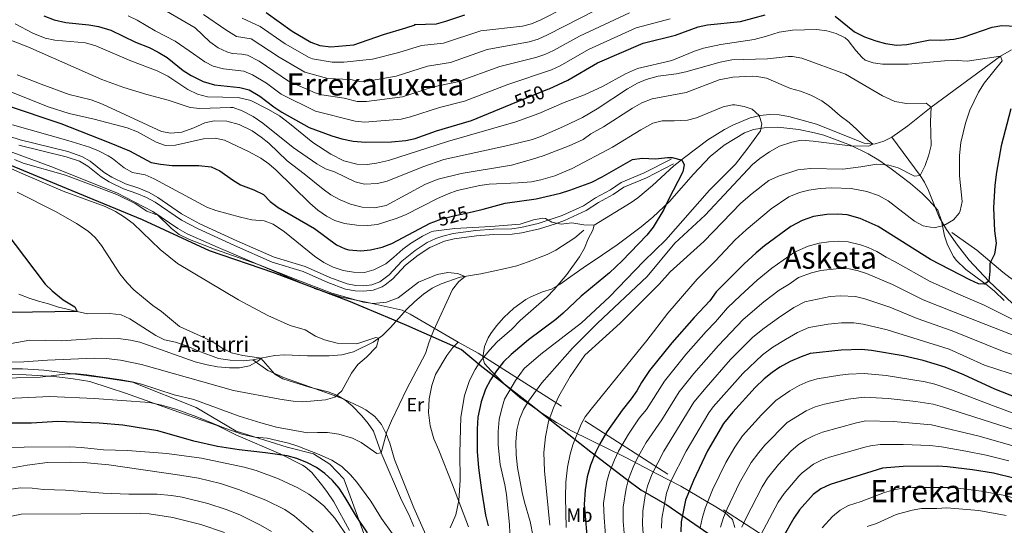
# Model space of a CAD drawing. Units: metres. Extents: x 614002 to 620890, y 4743257 to 4748000.
# Drawn here: x 616582 to 617096, y 4745147 to 4745411 of the extents above; entities that cross this region are included whole.
import ezdxf
from ezdxf.enums import TextEntityAlignment as Align

# ---------------------------------------------------------------- set-up
doc = ezdxf.new("R2010")
doc.units = ezdxf.units.M
doc.header["$MEASUREMENT"] = 0
for name, pattern in [('DGN Style 2', [85.9744, 51.58464, -34.38976]), ('DGN Style 3', [120.36416, 85.9744, -34.38976]), ('DGN Style 5', [60.18208, 25.79232, -34.38976])]:
    doc.linetypes.add(name, pattern=pattern)
for name, color, linetype, lineweight in [('Nivel 1', 7, 'Continuous', 0), ('Nivel 11', 7, 'Continuous', 0), ('Nivel 20', 7, 'Continuous', 0), ('Nivel 21', 7, 'Continuous', 0), ('Nivel 22', 7, 'Continuous', 0), ('Nivel 35', 7, 'Continuous', 0), ('Nivel 36', 7, 'Continuous', 0), ('Nivel 37', 7, 'Continuous', 0), ('Nivel 4', 7, 'Continuous', 0), ('Nivel 41', 7, 'Continuous', 0), ('Nivel 44', 7, 'Continuous', 0), ('Nivel 45', 7, 'Continuous', 0), ('Nivel 5', 7, 'Continuous', 0), ('Nivel 57', 7, 'Continuous', 0)]:
    doc.layers.add(name, color=color, linetype=linetype, lineweight=lineweight)
doc.styles.add('Style-Arial', font='txt')
doc.styles.add('Style-Arial Narrow', font='txt')
doc.styles.add('Style-Helvetica-Narrow-Oblique', font='txt')
doc.styles.add('Style-Times New Roman', font='txt')

msp = doc.modelspace()

# ---------------------------------------------------------------- linework, layer by layer
at = {"layer": 'Nivel 1', "color": 7, "linetype": 'Continuous', "lineweight": 30}
msp.add_polyline3d([(616572.16, 4745336.9, 510.95), (616606.64, 4745322.7, 511.17), (616646.24, 4745306.46, 512.15), (616681.28, 4745290.24, 514.4), (616714.8, 4745278.82, 514.8), (616753.86, 4745263.97, 514.7), (616776.3, 4745254.57, 511.89), (616784.24, 4745251.32, 512.19), (616812.85, 4745238.64, 516.86), (616822.56, 4745230.35, 520.53), (616845.82, 4745212.34, 534.11), (616880.34, 4745185.18, 549.05), (616898.82, 4745170.99, 559.5), (616906.44, 4745165.32, 563.66), (616919.94, 4745157.63, 570.63), (616939.04, 4745144.35, 580.9), (616962.12, 4745128.49, 592.8), (616983.36, 4745116.02, 602.85), (617005.34, 4745104.2, 610.47), (617030.55, 4745089.66, 616.82), (617047.94, 4745078.63, 620.22), (617067.56, 4745070.18, 625.22), (617095.84, 4745055.21, 635.53), (617105.93, 4745046.93, 639.22)], dxfattribs=at)
at = {"layer": 'Nivel 11', "color": 142, "linetype": 'DGN Style 3', "lineweight": 13}
for points in [[(617099.6, 4745394.9, 545.98), (617093.95, 4745391.54, 545), (617057.83, 4745364.9, 540), (617045.64, 4745355.19, 537.77), (617037.32, 4745349.33, 536.22)], [(617037.32, 4745349.33, 536.22), (617033.02, 4745347.21, 535.58), (617028.6, 4745345.89, 535.1), (617027.41, 4745345.71, 535), (617022.73, 4745346.17, 534.7), (616998.03, 4745356.18, 533.47), (616983.52, 4745360.12, 531.72), (616978.51, 4745360.92, 531.17), (616973.53, 4745361.17, 530.62), (616968.65, 4745360.69, 530.06), (616963.4, 4745359.33, 529.45), (616954.3, 4745355.64, 528.37), (616949.9, 4745353.3, 527.84), (616941.36, 4745347.9, 526.78), (616929.05, 4745338.79, 525.21), (616923.53, 4745334.33, 524.69), (616912.42, 4745324.06, 525.02), (616904.81, 4745317.7, 524.78), (616901.27, 4745315.3, 524.19), (616882.07, 4745303.38, 520)], [(617100.17, 4745262.62, 552.28), (617087.75, 4745274.26, 550), (617077.58, 4745285.22, 548.02), (617071.45, 4745292.98, 546.7), (617065.75, 4745301.09, 545.36), (617061.92, 4745307.63, 544.25), (617056.39, 4745321.42, 541.55), (617054.26, 4745325.84, 540.67), (617052.07, 4745329.3, 540), (617037.32, 4745349.33, 536.22)], [(616876.67, 4745300.82, 519.44), (616871.91, 4745296.9, 519.05), (616861.95, 4745290.42, 518.36), (616857.47, 4745288.2, 518.18), (616847.69, 4745284.3, 517.62), (616841.78, 4745282.25, 517.24), (616835.77, 4745280.82, 516.79), (616822.91, 4745278.1, 515.96), (616812.07, 4745276.26, 514.7), (616802.31, 4745272.87, 513.45), (616797.54, 4745270.52, 512.89), (616793.04, 4745267.4, 512.36), (616788.51, 4745263.62, 511.94), (616784.31, 4745259.54, 511.64), (616775.79, 4745250.1, 510.68), (616771.63, 4745245.94, 510.2), (616766.79, 4745242.42, 509.69), (616756.58, 4745237.3, 508.79), (616750.38, 4745235.77, 508.39), (616743.84, 4745235.31, 508.18), (616732.59, 4745235.22, 507.41), (616720.47, 4745235.86, 505.91), (616715.5, 4745235.53, 505.49), (616708.22, 4745234.01, 505.01)], [(616708.22, 4745234.01, 505.01), (616704.03, 4745233.14, 504.74), (616699.05, 4745232.74, 504.43), (616692.19, 4745233.06, 503.96), (616686.07, 4745233.94, 503.54), (616675.83, 4745237.76, 502.59), (616669.43, 4745240.5, 501.98), (616663.79, 4745242.34, 501.56), (616657.91, 4745243.7, 501.29), (616653.43, 4745245.93, 501.23), (616639.91, 4745254.58, 501.2), (616635.34, 4745256.62, 501.21), (616629.49, 4745257.3, 501.12), (616617.79, 4745257.14, 500.84), (616612.43, 4745258.34, 500.45), (616602.7, 4745260.74, 498), (616597.43, 4745262.34, 496.91), (616592.23, 4745263.78, 496.19), (616587.46, 4745265.27, 495.96), (616582.08, 4745267.44, 496.1)], [(616788.02, 4745146.34, 518.14), (616785.3, 4745152.58, 517.57), (616781.62, 4745160.02, 516.34), (616771.03, 4745184.66, 515), (616766.87, 4745195.94, 513.83), (616764.23, 4745199.99, 512.55), (616760.9, 4745204.05, 511.62), (616755.82, 4745209.25, 510.87), (616751.97, 4745212.41, 510.45), (616747.91, 4745214.8, 510), (616743.23, 4745216.57, 509.44), (616733.62, 4745219.02, 508.26), (616719.71, 4745223.22, 507.04), (616715.53, 4745225.74, 506.57), (616708.22, 4745234.01, 505.01)]]:
    msp.add_polyline3d(points, dxfattribs=at)
at = {"layer": 'Nivel 20', "color": 7, "linetype": 'DGN Style 2', "lineweight": 0}
for points in [[(616575.59, 4745342.5, 514.25), (616598.67, 4745333.94, 514.85), (616633.19, 4745320.26, 515.24), (616651.87, 4745310.58, 515.09), (616664.91, 4745301.7, 515.06), (616669.79, 4745298.98, 515.06), (616685.87, 4745291.7, 515.06), (616735.99, 4745270.42, 514.97), (616750.23, 4745265.86, 514.7), (616763.11, 4745263.3, 514.52), (616781.91, 4745259.14, 513.83), (616786.03, 4745257.06, 513.68), (616811.19, 4745242.42, 515.45), (616821.51, 4745236.74, 517.88), (616877.11, 4745201.38, 547.79), (616988.74, 4745129.7, 603.68)], [(616765.5, 4745133.14, 526.43), (616751.54, 4745171.14, 522.62), (616744.19, 4745178.74, 521.87), (616735.71, 4745184.1, 521.21), (616721.99, 4745187.7, 521.09), (616695.35, 4745196.02, 520.55), (616674.47, 4745208.26, 518.09), (616641.27, 4745221.62, 515.99), (616625.23, 4745223.94, 515.66), (616594.99, 4745227.86, 513.86), (616583.99, 4745228.58, 512.9), (616543.11, 4745228.58, 510.71)]]:
    msp.add_polyline3d(points, dxfattribs=at)
at = {"layer": 'Nivel 21', "color": 7, "linetype": 'Continuous', "lineweight": 0}
msp.add_polyline3d([(616576.79, 4745349.82, 517.98), (616582.79, 4745347.88, 518.17), (616607.54, 4745341.83, 518.45), (616614.8, 4745339.3, 518.38), (616619.16, 4745336.85, 518.24), (616626.53, 4745330.87, 517.43), (616630.51, 4745328.43, 517.17), (616637.61, 4745325.01, 517.52), (616644.55, 4745322.64, 517.61), (616649.9, 4745320.38, 517.7), (616654.5, 4745317.79, 517.54), (616666.85, 4745309.26, 517.18), (616676.35, 4745304.13, 517.51), (616695.65, 4745295.3, 516.9), (616715.08, 4745286.81, 516.59), (616731.33, 4745281.85, 517.62), (616744.2, 4745276.13, 517.74), (616753.2, 4745272.8, 517.51), (616757.68, 4745271.89, 517.65), (616761.73, 4745271.78, 517.74), (616766.12, 4745272.32, 517.84), (616770.34, 4745273.87, 518.08), (616775.08, 4745277.5, 518.41), (616781.68, 4745284.64, 518.82), (616788.63, 4745290.13, 518.91), (616795.02, 4745294.34, 519.02), (616799.52, 4745296.5, 519.12), (616803.04, 4745297.73, 519.3), (616808.56, 4745299.01, 519.44), (616820.38, 4745300.63, 519.68), (616829.61, 4745301.38, 519.81), (616839.06, 4745301.53, 519.73), (616843.72, 4745302.16, 519.76), (616852.78, 4745304.24, 519.76), (616865.42, 4745308.44, 521.37), (616876.42, 4745313.51, 522.41), (616882.79, 4745317.7, 523.13), (616890.5, 4745321.86, 523.6), (616896.17, 4745325.69, 523.7), (616908.17, 4745330.72, 523.98), (616922.11, 4745337.87, 524.91)], dxfattribs=at)
at = {"layer": 'Nivel 21', "color": 7, "linetype": 'DGN Style 3', "lineweight": 0}
for points in [[(616582.05, 4745345.18, 517.38), (616606.75, 4745339.14, 517.65), (616613.63, 4745336.74, 517.6), (616617.97, 4745334.25, 517.47), (616624.91, 4745328.58, 516.64), (616629.17, 4745325.97, 516.37), (616636.55, 4745322.42, 516.52), (616643.55, 4745320.02, 516.73), (616648.67, 4745317.86, 516.84), (616653.03, 4745315.41, 516.76), (616666.79, 4745306.02, 516.61), (616675.11, 4745301.62, 516.78), (616694.51, 4745292.74, 516.23), (616714.11, 4745284.18, 515.92), (616730.35, 4745279.22, 516.75), (616743.15, 4745273.54, 516.64), (616752.43, 4745270.1, 516.47), (616757.36, 4745269.1, 516.63), (616761.87, 4745268.98, 516.84), (616766.78, 4745269.58, 517), (616771.54, 4745271.33, 517.31), (616773.11, 4745272.26, 517.39), (616777, 4745275.45, 517.66), (616783.59, 4745282.58, 518.05), (616790.27, 4745287.86, 518.24), (616796.35, 4745291.86, 518.36), (616803.91, 4745295.06, 518.68), (616809.07, 4745296.26, 518.84), (616820.68, 4745297.85, 519.13), (616829.75, 4745298.58, 519.32), (616839.27, 4745298.74, 519.37), (616844.22, 4745299.4, 519.4), (616853.51, 4745301.54, 519.44), (616861.83, 4745304.1, 519.93), (616866.5, 4745305.85, 520.53), (616877.79, 4745311.06, 521.7), (616884.23, 4745315.3, 522.53), (616891.95, 4745319.46, 523.09), (616897.51, 4745323.22, 523.21), (616909.36, 4745328.18, 523.62), (616923.39, 4745335.38, 524.65)], [(617245.42, 4745152.18, 589.46), (617233.52, 4745162.44, 585.6), (617228.74, 4745167.86, 583.68), (617222.62, 4745175.94, 580.89), (617214.18, 4745187.38, 577.52), (617207.5, 4745196.5, 575.33), (617205.09, 4745200.76, 573.1), (617200.78, 4745209.81, 573.26), (617197.16, 4745214.49, 573), (617191.82, 4745219.62, 572.93), (617187.9, 4745222.62, 572.66), (617178.67, 4745228.33, 572.13), (617173.77, 4745231.58, 571.87), (617156.71, 4745241.46, 567.9), (617146.83, 4745247.38, 566.52), (617136.71, 4745252.98, 563.49), (617127.79, 4745259.06, 561.83), (617115.55, 4745265.62, 558.4), (617098.95, 4745275.94, 553.43), (617095.09, 4745278.88, 552.17), (617081.55, 4745290.34, 548.18), (617068.55, 4745299.62, 545.72)]]:
    msp.add_polyline3d(points, dxfattribs=at)
at = {"layer": 'Nivel 22', "color": 30, "linetype": 'DGN Style 5', "lineweight": 30, "flags": 128}
for points, elevation in [([(616838.79, 4745366.47), (616857.81, 4745374.29)], 550), ([(616838.79, 4745366.47), (616838.79, 4745366.47)], 550), ([(616838.79, 4745366.47), (616838.79, 4745366.47)], 550), ([(616798.47, 4745305.16), (616802.15, 4745306.5), (616808.87, 4745308.34), (616818.37, 4745310.43)], 525)]:
    msp.add_lwpolyline(points, dxfattribs=dict(at, elevation=elevation))
at = {"layer": 'Nivel 35', "color": 92, "linetype": 'DGN Style 3', "lineweight": 0}
for points in [[(616955.4, 4745145.79, 584.83), (616954.18, 4745149.86, 584.44), (616950.06, 4745153.78, 582.64), (616944.66, 4745156.98, 581.14), (616940.34, 4745159.47, 580.73), (616927.22, 4745167.3, 575.35), (616920.82, 4745170.66, 573.55), (616914.98, 4745173.54, 572.59), (616898.14, 4745182.44, 564.75), (616870.22, 4745196.25, 550.24), (616862.4, 4745200.58, 546.13), (616854.65, 4745205.33, 542.18), (616843.21, 4745213.58, 536.66), (616835.72, 4745220.02, 533.38), (616828.33, 4745227.39, 530.48), (616824.83, 4745231.3, 529.24), (616824.03, 4745234.5, 529.24), (616824.75, 4745240.1, 529.39), (616826.73, 4745244.7, 529.66), (616828.11, 4745246.98, 529.81), (616831.09, 4745250.98, 530.09), (616834.96, 4745255.34, 530.38), (616840.17, 4745260.12, 530.63), (616846.44, 4745264.6, 530.85), (616848.99, 4745266.02, 530.89), (616855.03, 4745268.58, 530.89), (616859.78, 4745270.12, 530.89), (616864.22, 4745272.74, 530.96), (616869.92, 4745276.68, 531.64), (616878.02, 4745282.33, 533.4), (616882.52, 4745285.37, 533.82), (616894.1, 4745293.23, 534.24), (616906.56, 4745302.47, 534.31), (616912.55, 4745307.54, 534.82), (616921.35, 4745315.76, 536.33), (616933.87, 4745329.94, 536.98), (616942.5, 4745339.17, 537.08), (616949.83, 4745345.22, 537.13), (616960.47, 4745351.62, 537.22), (616965.19, 4745353.24, 537.42), (616970.71, 4745354.23, 537.88), (616977.76, 4745354.54, 538.63), (616988.83, 4745353.3, 539.92), (616996.91, 4745351.62, 540.94), (617001.71, 4745350.31, 541.42), (617015.71, 4745345.21, 542.28), (617024.88, 4745340.6, 543.06), (617030.41, 4745337.31, 544.39), (617036.97, 4745332.82, 546.04), (617046.99, 4745325.14, 548.11), (617053.03, 4745319.94, 549.07), (617056.57, 4745316.48, 549.79), (617061.2, 4745311.3, 551.42), (617063.13, 4745305.69, 552.46), (617064.71, 4745297.94, 553.24), (617066.27, 4745293.25, 554), (617069.47, 4745287, 555.36), (617070.79, 4745285.22, 555.79), (617075.75, 4745280.26, 556.9), (617087.03, 4745272.1, 558.28), (617090.85, 4745268.98, 559.21), (617095.9, 4745264.17, 560.97)], [(616568.23, 4745225.78, 513.04), (616585.75, 4745225.3, 514.6), (616600.47, 4745224.5, 515.83), (616610.42, 4745223.36, 516.26), (616619.07, 4745221.86, 516.31), (616629.03, 4745218.52, 516.7), (616637.63, 4745215.78, 517.54), (616665.47, 4745205.94, 520.45), (616685.35, 4745198.98, 520.78), (616695.12, 4745194.17, 521.17), (616718.59, 4745183.94, 524.44), (616729.92, 4745178.32, 525.42), (616731.35, 4745177.46, 525.64), (616734.87, 4745174.45, 527.55), (616739.78, 4745168.26, 530.89), (616742.69, 4745164.45, 532.33), (616746.29, 4745159.11, 533.59), (616754.5, 4745144.26, 535.66)]]:
    msp.add_polyline3d(points, dxfattribs=at)
at = {"layer": 'Nivel 36', "color": 92, "linetype": 'Continuous', "lineweight": 0}
for points in [[(616816.5, 4745146.1, 521.3), (616808.18, 4745168.02, 518.72), (616800.99, 4745186.02, 517.64), (616798.43, 4745191.94, 517.01), (616796.43, 4745198.74, 516.47), (616795.59, 4745205.78, 515.96), (616796.03, 4745212.82, 515.63), (616797.35, 4745219.86, 515.48), (616799.35, 4745225.54, 515.45), (616805.27, 4745235.54, 515.81), (616808.31, 4745239.7, 515.78), (616811.19, 4745242.42, 515.78)], [(616704.03, 4745233.14, 505.49), (616711.87, 4745227.62, 506.15), (616720.51, 4745223.78, 506.9), (616744.03, 4745215.54, 509.63), (616751.15, 4745212.9, 510.71), (616760.07, 4745208.66, 512.27), (616762.95, 4745207.14, 512.54), (616767.59, 4745203.7, 513.29), (616771.19, 4745199.54, 514.07), (616773.59, 4745194.66, 514.91), (616775.39, 4745189.78, 515.27), (616777.83, 4745181.14, 515.93), (616788.06, 4745156.02, 517.97), (616796.3, 4745137.3, 519.68)]]:
    msp.add_polyline3d(points, dxfattribs=at)
at = {"layer": 'Nivel 4', "color": 30, "linetype": 'Continuous', "lineweight": 30, "flags": 128}
for points, elevation in [([(616710.93, 4745414.28), (616724.57, 4745404.57), (616734.31, 4745398.82), (616739.04, 4745397.2), (616744.72, 4745396.5), (616756.67, 4745397.46), (616772.1, 4745402.79), (616783.87, 4745406.26), (616788.75, 4745407.94), (616788.27, 4745408.02), (616799.79, 4745408.5), (616804.63, 4745409.77), (616814.6, 4745413.18)], 575), ([(616857.81, 4745374.29), (616858.51, 4745374.58), (616868.31, 4745378.96), (616883.74, 4745388), (616907.55, 4745398.34), (616924.44, 4745402.52), (616936.19, 4745406.82), (616941.09, 4745407.82), (616958.35, 4745409.55), (616971.15, 4745413.14)], 550), ([(616594.99, 4745412.58), (616600.51, 4745410.5), (616606.51, 4745409.06), (616618.59, 4745407.86), (616623.51, 4745407.01), (616629.95, 4745405.03), (616642.92, 4745398.86), (616649.91, 4745396.02), (616654.67, 4745393.7), (616659.35, 4745390.82), (616667.67, 4745384.1), (616671.89, 4745381.42), (616678.16, 4745378.39), (616683.97, 4745376.67), (616697.31, 4745375.22), (616702.16, 4745374), (616707.71, 4745370.72), (616714.99, 4745365.06), (616719.19, 4745362.35), (616733.41, 4745354.4), (616745.19, 4745349.94), (616750.51, 4745348.42), (616756.39, 4745347.22), (616762.75, 4745346.74), (616776.27, 4745346.9), (616783.79, 4745347.62), (616788.68, 4745348.65), (616799.78, 4745352.61), (616818.03, 4745357.94), (616838.79, 4745366.47)], 550), ([(617007.61, 4745412.38), (617017.81, 4745404.31), (617023.02, 4745401.7), (617028.97, 4745399.5), (617033.92, 4745398.11), (617039.68, 4745397.38), (617045.06, 4745397.66), (617057.27, 4745400.1), (617062.87, 4745399.86), (617069.59, 4745400.34), (617074.47, 4745401.41), (617089.64, 4745406.72), (617094.65, 4745407.54), (617105.91, 4745406.98)], 550), ([(616575.48, 4745365.98), (616603.89, 4745356.4), (616629.11, 4745346.58), (616639.64, 4745342.23), (616650.99, 4745336.18), (616655.88, 4745335.16), (616661.89, 4745334.6), (616675.95, 4745334.58), (616682.31, 4745333.86), (616686.84, 4745331.75), (616693.35, 4745326.98), (616697.67, 4745324.45), (616704.47, 4745321.78), (616709.55, 4745319.38), (616713.02, 4745315.78), (616717.29, 4745312.7), (616736.19, 4745301.7), (616747.71, 4745293.22), (616752.21, 4745291.06), (616754.03, 4745290.58), (616760.43, 4745290.02), (616765.4, 4745290.53), (616771.45, 4745291.91), (616776.47, 4745293.86), (616796.56, 4745304.46), (616798.47, 4745305.16)], 525), ([(617099.37, 4745364.08), (617094.19, 4745344.74), (617091.75, 4745330.98), (617090.95, 4745324.26), (617090.19, 4745312.5), (617090.72, 4745300.47), (617091.59, 4745294.02), (617090.71, 4745288.34), (617088.27, 4745283.46), (617088.43, 4745279.46), (617087.75, 4745274.26)], 550), ([(616818.37, 4745310.43), (616824.2, 4745311.72), (616835.67, 4745314.98), (616851.81, 4745317.23), (616864.51, 4745320.18), (616869.3, 4745321.6), (616880.79, 4745325.78), (616886.23, 4745328.58), (616902.07, 4745337.7), (616907.04, 4745338.35), (616913.99, 4745337.94), (616920.19, 4745338.74), (616922.63, 4745338.74), (616927.44, 4745337.54), (616927.95, 4745337.14), (616928.95, 4745334.82), (616928.19, 4745331.3), (616920.59, 4745316.5), (616918.39, 4745311.54), (616912.82, 4745302.32), (616909.46, 4745298.26), (616896.56, 4745284.77), (616889.99, 4745278.58), (616875.16, 4745266.44), (616865.79, 4745257.46), (616861.95, 4745254.25), (616847.79, 4745243.7), (616838.71, 4745235.94), (616834.79, 4745232.1), (616831.07, 4745227.54), (616827.91, 4745222.74), (616825.43, 4745217.86), (616823.07, 4745211.3), (616821.43, 4745203.3), (616820.95, 4745197.06), (616821.04, 4745185.42), (616821.66, 4745176.9), (616823.25, 4745165.23)], 525), ([(616569.19, 4745307.54), (616595.71, 4745272.58), (616599.32, 4745269.12), (616605.19, 4745264.5), (616611.2, 4745260.83), (616612.43, 4745258.34), (616577.47, 4745257.87)], 500), ([(617087.75, 4745274.26), (617085.59, 4745272.66), (617082.39, 4745272.82), (617077.83, 4745274.88), (617057.33, 4745285.56), (617030.15, 4745302.66), (617020.67, 4745306.9), (617013.99, 4745308.74), (617009.01, 4745309.2), (617003.43, 4745309.06), (616996.47, 4745307.86), (616990.51, 4745305.86), (616984.55, 4745302.66), (616970.92, 4745292.6), (616966.54, 4745288.99), (616960.31, 4745283.22), (616945.67, 4745268.66), (616942.27, 4745264.02), (616934.15, 4745255.3), (616922.55, 4745242.1), (616910.91, 4745227.62), (616906.63, 4745221.38), (616904.24, 4745216.98), (616901.34, 4745212.78), (616896.63, 4745206.98), (616888.63, 4745195.62), (616884.94, 4745189.38), (616882.71, 4745184.9), (616880.06, 4745178.22), (616878.38, 4745172.14), (616877.28, 4745165.48), (616876.78, 4745157.7), (616878.67, 4745135.44)], 550), ([(617122.94, 4745205.46), (617090.87, 4745217.97), (617074.75, 4745225.46), (617065.13, 4745229.4), (617053.59, 4745232.82), (617043.21, 4745235.28), (617026.67, 4745238.1), (617021.51, 4745238.58), (617010.83, 4745238.26), (616994.63, 4745236.42), (616989.91, 4745234.77), (616984.19, 4745232.26), (616978.91, 4745229.46), (616974.77, 4745226.64), (616970.73, 4745223.31), (616965.91, 4745218.74), (616954.31, 4745205.94), (616949.46, 4745200.03), (616941.1, 4745185.76), (616933.78, 4745170.25), (616929.62, 4745159.94), (616927.38, 4745148.66), (616927.14, 4745143.46)], 575), ([(616763.78, 4745142.98), (616758.11, 4745151.42), (616752.26, 4745161.38), (616749.02, 4745166.26), (616745.58, 4745170.34), (616741.62, 4745173.94), (616737.15, 4745177.06), (616732.47, 4745179.54), (616727.03, 4745181.78), (616721.91, 4745183.06), (616710.6, 4745184.68), (616696.83, 4745186.18), (616685.66, 4745188), (616673.25, 4745190.83), (616654.52, 4745196.21), (616636.19, 4745199.06), (616623.96, 4745200.13), (616602.31, 4745201), (616588.59, 4745200.18), (616577.75, 4745200.1)], 525), ([(617101.56, 4745171.31), (617090.22, 4745174.02), (617079.38, 4745175.86), (617066.3, 4745177.46), (617061.3, 4745177.7), (617043.14, 4745177.54), (617032.29, 4745176.7), (617005.1, 4745168.18), (617000.26, 4745165.86), (616996.21, 4745162.93), (616989.16, 4745154.95), (616986.14, 4745150.63), (616980.45, 4745140.47)], 600), ([(616823.25, 4745165.23), (616825.34, 4745152.18), (616826.74, 4745146.66)], 525)]:
    msp.add_lwpolyline(points, dxfattribs=dict(at, elevation=elevation))
at = {"layer": 'Nivel 5', "color": 30, "linetype": 'Continuous', "lineweight": 0, "flags": 128}
for points, elevation in [([(616698.45, 4745411.44), (616707.92, 4745406.97), (616720.89, 4745397.99), (616733.41, 4745390.86), (616735.07, 4745390.23), (616745.44, 4745388.49), (616751.45, 4745388.36), (616766.44, 4745389.94), (616780.19, 4745393.43), (616791.92, 4745397.15), (616803.44, 4745398.39), (616822.86, 4745404.72), (616844.59, 4745407.15), (616849.4, 4745408.5), (616854.16, 4745410.51), (616878.94, 4745423.16)], 570), ([(616658.95, 4745414.98), (616674.03, 4745406.34), (616681.57, 4745398.97), (616685.96, 4745395.84), (616690.5, 4745393.76), (616693.21, 4745392.98), (616698.23, 4745392.65), (616701.22, 4745392.12), (616707.28, 4745388.94), (616722.69, 4745378.58), (616736.6, 4745372.46), (616739.93, 4745371.4), (616751.67, 4745369.6), (616758.39, 4745367.97), (616763.39, 4745368), (616782.05, 4745370.31), (616798.25, 4745375.58), (616810.73, 4745378.16), (616832.77, 4745386.23), (616851.55, 4745390.86), (616856.3, 4745392.43), (616860.85, 4745394.54), (616874.3, 4745401.92), (616900.42, 4745414.16)], 560), ([(616678.35, 4745413.22), (616690.01, 4745405.21), (616695.51, 4745401.83), (616703.17, 4745400.56), (616717.82, 4745391.03), (616731.1, 4745383.26), (616743.18, 4745379.9), (616754.91, 4745379.43), (616759.84, 4745378.3), (616761.94, 4745378.15), (616778.72, 4745381.13), (616795.08, 4745386.37), (616807.09, 4745388.28), (616826.25, 4745395.02), (616848.07, 4745399.01), (616852.86, 4745400.45), (616857.7, 4745402.63), (616882.56, 4745415.42)], 565), ([(616580.15, 4745408.5), (616589.31, 4745403.62), (616595.79, 4745400.98), (616600.83, 4745399.94), (616616.79, 4745398.46), (616622.2, 4745396.95), (616640.45, 4745389.14), (616654.07, 4745383.86), (616659.63, 4745381.06), (616670.07, 4745374.26), (616675.11, 4745371.7), (616680.35, 4745370.42), (616696.42, 4745370.05), (616702.91, 4745368.5), (616712.23, 4745363.81), (616717.98, 4745360.39), (616723.22, 4745356.53), (616735.38, 4745346.56), (616744.63, 4745340.5), (616751.51, 4745337.06), (616758.35, 4745335.3), (616763.59, 4745335.06), (616768.55, 4745335.68), (616774.74, 4745337.09), (616805.59, 4745346.98), (616841.13, 4745357.25), (616853.11, 4745361.7), (616866.39, 4745367.38), (616876.99, 4745371.38), (616886.4, 4745375.82), (616898.43, 4745382.42), (616904.63, 4745385.06), (616922.55, 4745389.38), (616934.27, 4745394.18), (616939, 4745395.79), (616948.11, 4745397.7), (616965.47, 4745400.32), (616971.82, 4745401.95), (616978.47, 4745404.1), (616985.47, 4745405.06), (616997.91, 4745405.46), (617003.39, 4745404.74), (617008.22, 4745403.44), (617012.88, 4745401.13), (617014.47, 4745399.78), (617018.47, 4745394.58), (617021.72, 4745390.82), (617023.35, 4745389.46), (617027.51, 4745388.1), (617032.46, 4745387.36), (617045.71, 4745387.38), (617064.74, 4745389.18), (617071.51, 4745389.22), (617076.51, 4745388.89), (617093.95, 4745391.54), (617094.83, 4745389.14), (617085.42, 4745377.41), (617082.35, 4745372.74), (617077.9, 4745363.34), (617075.63, 4745356.58), (617073.26, 4745346.47), (617072.47, 4745339.78), (617072.45, 4745329.1), (617073.95, 4745315.7), (617072.89, 4745310.85), (617072.31, 4745309.7), (617069.39, 4745306.26), (617064.31, 4745303.3)], 545), ([(616639.11, 4745412.58), (616643.71, 4745410.26), (616653.07, 4745404.74), (616663.59, 4745399.46), (616673.13, 4745392.74), (616678.93, 4745388.63), (616683.39, 4745386.38), (616688.81, 4745385.03), (616699.26, 4745383.67), (616703.94, 4745381.9), (616711.08, 4745377.49), (616718.85, 4745371.81), (616736.67, 4745362.9), (616757.39, 4745357.59), (616762.38, 4745357.2), (616781.45, 4745358.65), (616786.3, 4745359.85), (616801.42, 4745364.8), (616814.38, 4745368.05), (616836.96, 4745376.84), (616859.73, 4745384.44), (616864.26, 4745386.57), (616879.02, 4745394.96), (616903.98, 4745406.25), (616921.7, 4745410.96)], 555), ([(616573.68, 4745401.42), (616586.67, 4745396.42), (616625.35, 4745379.38), (616636.71, 4745375.14), (616648.79, 4745371.5), (616659.87, 4745368.66), (616671.39, 4745364.82), (616676.35, 4745364.18), (616692.47, 4745364.86), (616693.71, 4745364.74), (616698.42, 4745363.09), (616704.16, 4745360.07), (616709.28, 4745356.64), (616725.12, 4745343.96), (616737.43, 4745335.38), (616741.95, 4745332.74), (616746.7, 4745331.2), (616757.39, 4745326.02), (616762.27, 4745324.84), (616769.02, 4745325.1), (616774.09, 4745326.32), (616792.71, 4745333.86), (616803.63, 4745337.62), (616836.99, 4745344.9), (616849.87, 4745348.18), (616854.57, 4745349.89), (616866.03, 4745354.82), (616876, 4745359.58), (616883.67, 4745364.1), (616899.39, 4745374.58), (616904.55, 4745377.46), (616909.16, 4745379.4), (616915.4, 4745381.08), (616924.99, 4745382.34), (616929.88, 4745383.37), (616947.81, 4745388.47), (616953.76, 4745389.61), (616972.38, 4745390.22), (616983.14, 4745391.33), (616985.39, 4745391.3), (616990.33, 4745390.48), (617013.11, 4745382.1), (617032.42, 4745370.85), (617038.88, 4745367.96), (617044.97, 4745366.82), (617055.23, 4745367.06), (617057.83, 4745364.9), (617057.42, 4745357.5), (617057.75, 4745344.9), (617056.54, 4745340.04), (617054.71, 4745334.5), (617052.07, 4745329.3), (617049.11, 4745328.98), (617040.47, 4745333.3), (617035.68, 4745334.75), (617029.38, 4745335.26), (617021.07, 4745333.78), (617011.66, 4745332.67), (616994.79, 4745332.96), (616988.15, 4745332.25), (616978.17, 4745329.02), (616973.13, 4745326.7), (616964.35, 4745319.95), (616958.43, 4745314.98), (616939.29, 4745294.92), (616921.62, 4745279.07), (616915.95, 4745272.66), (616895.5, 4745252.27)], 540), ([(616565.44, 4745377.75), (616597.31, 4745365.14), (616608.33, 4745361.73), (616621.23, 4745358.74), (616638.47, 4745354.1), (616643.95, 4745352.02), (616653.71, 4745346.74), (616658.41, 4745345.01), (616663.64, 4745345.07), (616678.31, 4745348.5), (616684.35, 4745348.82), (616689.23, 4745347.71), (616701.83, 4745341.78), (616708.27, 4745338.34), (616712.35, 4745335.45), (616716.15, 4745332.03), (616733.79, 4745314.82), (616737.95, 4745311.3), (616742.39, 4745308.18), (616746.8, 4745305.83), (616751.89, 4745304.23), (616758.23, 4745303.38), (616764.07, 4745303.3), (616769.05, 4745303.74), (616778.84, 4745306.83), (616783.64, 4745308.83), (616800.31, 4745317.38), (616805.83, 4745319.78), (616810.55, 4745321.43), (616822.35, 4745324.1), (616827.3, 4745324.82), (616842.31, 4745325.46), (616849.27, 4745326.1), (616854.19, 4745326.98), (616861.44, 4745329.12), (616870.63, 4745332.98), (616891.64, 4745344.06), (616906.39, 4745353.14), (616912.67, 4745356.66), (616917.52, 4745357.91), (616923.71, 4745357.78), (616930.63, 4745358.18), (616935.46, 4745359.48), (616949.23, 4745365.14), (616954.15, 4745366.23), (616955.39, 4745366.26), (616960.29, 4745365.36), (616964.47, 4745363.86), (616968.11, 4745360.58), (616969.47, 4745356.34), (616968.71, 4745352.66), (616962.23, 4745343.54), (616955.69, 4745335.28), (616942.17, 4745321.72), (616919.43, 4745295.86), (616907.95, 4745284.63), (616889.95, 4745266.02), (616875.43, 4745252.5), (616854.19, 4745236.1), (616845.59, 4745228.63), (616840.95, 4745222.5), (616835.35, 4745212.66), (616833.8, 4745207.9), (616832.51, 4745202.01), (616831.95, 4745195.83), (616831.98, 4745188.86), (616832.98, 4745178.66), (616835.5, 4745167.94)], 530), ([(616581.07, 4745381.86), (616593.64, 4745376.94), (616608.32, 4745371.63), (616619.67, 4745368.8), (616625.64, 4745366.51), (616656.39, 4745352.34), (616661.31, 4745351.32), (616667.09, 4745352.01), (616673.27, 4745354.18), (616678.99, 4745356.82), (616683.92, 4745357.77), (616690.5, 4745357.68), (616696.99, 4745355.96), (616703.72, 4745352.62), (616708.43, 4745349.38), (616712.32, 4745346.23), (616721.95, 4745336.9), (616730.75, 4745330.26), (616740.67, 4745322.18), (616744.76, 4745319.3), (616749.54, 4745316.68), (616754.89, 4745314.45), (616761.01, 4745312.83), (616767.55, 4745312.39), (616773.54, 4745313.67), (616794.11, 4745324.78), (616800.75, 4745327.46), (616812.73, 4745330.3), (616838.86, 4745334.74), (616849.43, 4745337.64), (616855.36, 4745339.65), (616869.03, 4745344.83), (616876.23, 4745348.02), (616880.26, 4745350.98), (616886.87, 4745354.66), (616901.95, 4745364.42), (616906.87, 4745367.22), (616912.23, 4745369.3), (616929.98, 4745372.56), (616947.24, 4745379.14), (616954.27, 4745380.66), (616964.35, 4745381.08), (616966.87, 4745380.98), (616971.8, 4745380.13), (616984.39, 4745374.74), (616989.67, 4745373.22), (616995.03, 4745371.14), (617000.75, 4745368.26), (617004.79, 4745365.31), (617010.27, 4745360.42), (617014.95, 4745356.98), (617019.07, 4745353.3), (617023.35, 4745348.9), (617027.41, 4745345.71), (617025.27, 4745344.58), (617015.43, 4745344.74), (616996.23, 4745347.22), (616989.99, 4745347.7), (616985.09, 4745346.78), (616978.6, 4745344.67), (616973.46, 4745341.68)], 535), ([(616578.68, 4745355.79), (616607.59, 4745347.54), (616618.83, 4745344.02), (616623.5, 4745342.24), (616628.61, 4745339.6), (616630.83, 4745338.18), (616636.87, 4745333.3), (616641.25, 4745330.89), (616647.95, 4745329.62), (616652.5, 4745327.54), (616680.11, 4745312.82), (616684.81, 4745311.12), (616697.67, 4745307.54), (616703.59, 4745306.26), (616709.91, 4745305.7), (616714.6, 4745303.97), (616720.47, 4745300), (616736.27, 4745287.22), (616740.99, 4745284.02), (616745.99, 4745281.46), (616751.19, 4745279.7), (616756.47, 4745278.9), (616762.27, 4745278.82), (616767.09, 4745280.07), (616773.35, 4745283.3), (616777.59, 4745286.66), (616782.19, 4745290.98), (616786.23, 4745293.92), (616792.51, 4745297.7), (616796.97, 4745300.01), (616798.19, 4745300.34), (616809.31, 4745301.62), (616828.11, 4745302.66), (616843.48, 4745304.01), (616850.31, 4745306.26), (616855.31, 4745307.02), (616856.59, 4745306.9), (616859.99, 4745305.06), (616864.86, 4745303.9), (616870.38, 4745304.6), (616876.59, 4745303.62), (616882.07, 4745303.38), (616881.35, 4745300.74), (616878.88, 4745296.38), (616876.91, 4745291.38), (616874.35, 4745286.9), (616867.75, 4745277.62), (616861.18, 4745269.88), (616857.27, 4745265.9), (616843.44, 4745253.7), (616839.07, 4745249.14), (616831.49, 4745242.5), (616827.47, 4745238.3), (616822.67, 4745232.42), (616819.97, 4745228.21), (616816.98, 4745222.34), (616814.35, 4745214.58), (616812.46, 4745203.3), (616811.93, 4745184.78), (616812.14, 4745170.5), (616811.49, 4745159.76), (616809.94, 4745152.37), (616806.98, 4745145.62)], 520), ([(616551.51, 4745344.66), (616582.86, 4745330.75), (616605.15, 4745321.22), (616626.99, 4745313.14), (616632.35, 4745310.58), (616636.63, 4745308), (616641.59, 4745304.24), (616655.63, 4745290.82), (616664.69, 4745283.48), (616696.48, 4745264.57), (616711.87, 4745256.34), (616723.5, 4745251.09), (616731.39, 4745248.9), (616736.75, 4745245.54), (616741.33, 4745243.56), (616747.99, 4745241.84), (616758.35, 4745241.62), (616768.2, 4745244.83), (616769.71, 4745244.55), (616768.52, 4745240.04), (616763.31, 4745234.58), (616758.83, 4745230.74), (616755.47, 4745226.26), (616750.39, 4745217.06), (616746.71, 4745213.7), (616741.91, 4745212.27), (616730.07, 4745211.38), (616725.08, 4745211.65), (616718.12, 4745212.68), (616694.02, 4745217.23), (616645.91, 4745230.82), (616634.94, 4745232.97), (616627.47, 4745233.86), (616621.31, 4745234.02), (616597.03, 4745233), (616584.67, 4745232.1), (616557.47, 4745231.62)], 510), ([(616973.46, 4745341.68), (616968.47, 4745338.26), (616964.65, 4745335.02), (616939.82, 4745308.6), (616924.15, 4745294.02), (616909.67, 4745276.74), (616883.71, 4745252.26), (616870.77, 4745239.28), (616854.75, 4745221.14), (616847.71, 4745211.62), (616845.13, 4745207.34), (616843.07, 4745202.34), (616841.67, 4745196.66), (616841.11, 4745190.34), (616841.3, 4745183.62), (616842.1, 4745176.98), (616844.54, 4745163.94), (616845.62, 4745158.98), (616848.64, 4745148.86), (616850.16, 4745140.85)], 535), ([(616579.67, 4745337.62), (616584.33, 4745335.8), (616606.26, 4745329.5), (616633.19, 4745319.38), (616642.59, 4745314.68), (616648.79, 4745310.74), (616653.5, 4745309.02), (616653.67, 4745308.98), (616653.95, 4745309.14), (616661.67, 4745301.62), (616665.62, 4745298.56), (616670.95, 4745295.95), (616684.03, 4745290.98), (616707.27, 4745282.82), (616727.48, 4745274.67), (616745.27, 4745268.02), (616761.75, 4745263.22), (616766.72, 4745262.66), (616773.74, 4745263.22), (616779.89, 4745265.58), (616790.39, 4745273.78), (616800.19, 4745277.78), (616805.67, 4745278.66), (616810.68, 4745278.25), (616814.83, 4745276.73), (616811.43, 4745274.02), (616808.23, 4745269.86), (616798.27, 4745248.26), (616795.91, 4745242.5), (616793.99, 4745236.58), (616784.39, 4745218.02), (616776.27, 4745201.38), (616773.95, 4745195.7), (616771.03, 4745184.66), (616768.75, 4745184.34), (616760.51, 4745190.1), (616756.02, 4745192.31), (616748.92, 4745194.44), (616743.03, 4745195.22), (616737.75, 4745195.38), (616732.55, 4745195.14), (616716.46, 4745198.05), (616708.15, 4745200.26), (616696.84, 4745203.82), (616673.25, 4745212.43), (616662.94, 4745214.99), (616645.91, 4745220.5), (616641.08, 4745221.79), (616635.46, 4745222.82)], 515), ([(616581.11, 4745320.58), (616601.56, 4745310.31), (616612.03, 4745304.34), (616618.11, 4745300.34), (616621.83, 4745297), (616625.18, 4745292.82), (616634.6, 4745278.07), (616638.51, 4745273.3), (616642.03, 4745269.75), (616646.99, 4745265.46), (616651.91, 4745261.54), (616656.47, 4745258.42), (616665.79, 4745250.66), (616678.51, 4745244.9), (616683.87, 4745242.02), (616688.39, 4745239.06), (616692.87, 4745236.83), (616698.75, 4745235.46), (616708.52, 4745234.08), (616706.67, 4745232.5), (616702.26, 4745230.14), (616697, 4745229.06), (616691.94, 4745228.97), (616685.58, 4745229.63), (616680.18, 4745230.56), (616673.89, 4745232.23), (616645.19, 4745242.42), (616640.31, 4745243.5), (616634.02, 4745244.32), (616625.07, 4745244.5), (616604.15, 4745243.14), (616587.67, 4745243.54), (616562.31, 4745238.9)], 505), ([(617064.31, 4745303.3), (617059.4, 4745302.12), (617053.51, 4745303.14), (617049.09, 4745305.5), (617035.4, 4745316.12), (617030.27, 4745318.89), (617024.18, 4745320.95), (617015.99, 4745322.5), (617005.79, 4745322.92), (616999.79, 4745322.5), (616993.99, 4745321.62), (616989.14, 4745320.4), (616983.59, 4745318.14), (616974.38, 4745311.96), (616961.23, 4745300.98), (616955.59, 4745295.7), (616945.35, 4745284.74), (616935.75, 4745275.3), (616920.41, 4745257.48), (616909.47, 4745243.34), (616880.43, 4745207.46), (616877.36, 4745203.47), (616875.19, 4745199.62), (616870.94, 4745188.82), (616869.46, 4745184.04), (616868.11, 4745177.26), (616867.32, 4745169.35), (616867.05, 4745161.66), (616867.48, 4745145.74)], 545), ([(617104.87, 4745252.02), (617085.31, 4745261.62), (617071.97, 4745267.52), (617056.92, 4745274.2), (617038.99, 4745284.36), (617034.27, 4745286.71), (617029.45, 4745289.74), (617024.91, 4745291.82), (617020.84, 4745293.23), (617014.49, 4745294.68), (617009.37, 4745295.02), (617004.39, 4745294.74), (616999.42, 4745294.04), (616993.54, 4745292.45), (616986.56, 4745289.41), (616974.72, 4745281.03), (616966.97, 4745274.71), (616958.35, 4745266.82), (616951.49, 4745260.25), (616945.23, 4745252.95), (616940.5, 4745247.99), (616929.87, 4745235.94), (616918.62, 4745222.1), (616909.29, 4745207.38), (616905.52, 4745202.73), (616899.91, 4745194.46), (616894.71, 4745185.55), (616892.54, 4745181.04), (616889.97, 4745174.56), (616888.63, 4745169.7), (616886.95, 4745158.4), (616887.21, 4745150.9), (616888.36, 4745137.05)], 555), ([(617102.31, 4745245.38), (617070.34, 4745257.96), (617053.65, 4745264.5), (617037.58, 4745272.51), (617023.95, 4745278.25), (617019.19, 4745279.79), (617015, 4745280.61), (617009.73, 4745280.82), (617000.22, 4745279.79), (616995.37, 4745278.57), (616988.58, 4745276.16), (616983.75, 4745272.6), (616978.51, 4745269.47), (616970.56, 4745263.4), (616959.74, 4745254.17), (616946.85, 4745240.67), (616933.95, 4745225.99), (616926.33, 4745216.58), (616917.24, 4745201.97), (616909.12, 4745190.03), (616904.48, 4745181.73), (616902.32, 4745177.22), (616899.89, 4745170.91), (616898.66, 4745166.06), (616897.12, 4745156.33), (616897.22, 4745149.09), (616898.06, 4745138.65)], 560), ([(617133.26, 4745225.22), (617095.83, 4745237.38), (617068.72, 4745248.39), (617050.38, 4745254.78), (617036.17, 4745260.66), (617023.14, 4745265.02), (617018.27, 4745266.19), (617010.5, 4745266.66), (617005.12, 4745266.2), (616991.88, 4745263.41), (616986.2, 4745260.5), (616978.17, 4745255.1), (616970.61, 4745249.67), (616964.76, 4745244.97), (616953.2, 4745233.36), (616940.35, 4745218.84), (616934.05, 4745211.08), (616918.31, 4745185.61), (616912.11, 4745173.38), (616909.8, 4745167.25), (616908.66, 4745162.38), (616907.33, 4745154.26), (616907.18, 4745147.27), (616907.8, 4745140.19)], 565), ([(616895.5, 4745252.27), (616877.17, 4745235.64), (616869.55, 4745224.42), (616863.66, 4745214.27), (616860.74, 4745208.12), (616858.25, 4745201.11), (616856.56, 4745193.1), (616855.85, 4745184.86), (616856.14, 4745175.38), (616858.82, 4745146.9)], 540), ([(617111.22, 4745222.1), (617085.59, 4745230.5), (617067.1, 4745238.82), (617034.76, 4745248.81), (617022.32, 4745251.8), (617017.36, 4745252.42), (617011, 4745252.48), (617003.98, 4745251.72), (616993.89, 4745250), (616988.1, 4745247.51), (616981.77, 4745243.85), (616975.19, 4745239.77), (616969.78, 4745235.78), (616959.55, 4745226.05), (616944.04, 4745208.61), (616941.75, 4745205.55), (616929.92, 4745185.56), (616921.89, 4745169.54), (616919.71, 4745163.59), (616917.26, 4745150.47), (616917.16, 4745145.46)], 570), ([(616635.46, 4745222.82), (616617.55, 4745225.38), (616612.35, 4745225.86), (616607.34, 4745225.89), (616593.11, 4745224.18), (616568.27, 4745223.38)], 515), ([(617120.71, 4745197.95), (617089.75, 4745209.35), (617068.38, 4745217.62), (617059.58, 4745220.52), (617054.71, 4745221.66), (617034.31, 4745225), (617022.79, 4745226.12), (617014.68, 4745225.76), (617010.19, 4745225.2), (616998.34, 4745223.28), (616993.55, 4745221.87), (616988.98, 4745219.76), (616984.01, 4745216.98), (616976.82, 4745211.98), (616969.32, 4745204.55), (616959.43, 4745193.54), (616955.44, 4745187.66), (616950.71, 4745179.6), (616943.76, 4745165.46), (616939.91, 4745155.9), (616938.31, 4745150.53), (616937.32, 4745145.62)], 580), ([(616765.48, 4745159.56), (616758.26, 4745169.46), (616755.04, 4745173.27), (616750.38, 4745177.59), (616745.18, 4745180.84), (616738.59, 4745183.86), (616727.43, 4745188.18), (616722.66, 4745189.69), (616711.51, 4745192.42), (616705.03, 4745192.9), (616698.23, 4745194.42), (616687.99, 4745198.03), (616674.91, 4745203.46), (616664.39, 4745207.27), (616656.59, 4745209.62), (616650.23, 4745210.98), (616621.36, 4745213.1), (616598.19, 4745214.08), (616576.19, 4745212.98)], 520), ([(617101.26, 4745196.62), (617063.6, 4745208.72), (617058.77, 4745210.01), (617049.72, 4745211.41), (617035.27, 4745213.04), (617022.82, 4745213.74), (617014.52, 4745212.7), (617002.06, 4745210.14), (616997.25, 4745208.74), (616992.55, 4745206.62), (616982.72, 4745200.5), (616971.07, 4745188.73), (616967.81, 4745184.94), (616963.95, 4745179.61), (616957.88, 4745169.07), (616951.33, 4745155.56), (616949.48, 4745150.95), (616947.97, 4745146.02)], 585), ([(617101.64, 4745188), (617082.7, 4745193.41), (617057.93, 4745199.38), (617038.18, 4745200.96), (617023.7, 4745201.32), (617018.8, 4745200.36), (617001.01, 4745195.5), (616996.74, 4745193.81), (616992.28, 4745191.52), (616988.45, 4745188.84), (616984.65, 4745185.56), (616978.07, 4745178.55), (616972.47, 4745171.55), (616969.57, 4745167.04), (616961.03, 4745150.53), (616959.04, 4745145.98)], 590), ([(616753.98, 4745140.26), (616746.77, 4745150.6), (616741.1, 4745156.98), (616737.26, 4745160.26), (616733.17, 4745163.13), (616727.58, 4745166.42), (616717.48, 4745171.07), (616705.76, 4745175.46), (616699.53, 4745177.28), (616677.18, 4745181.94), (616659.15, 4745184.34), (616638.75, 4745185.92), (616626.19, 4745186.26), (616614.73, 4745187.53), (616608.55, 4745187.86), (616584.79, 4745187.62), (616577.75, 4745187.22)], 530), ([(617098.22, 4745180.52), (617086.41, 4745183.48), (617075.86, 4745185.64), (617063.06, 4745187.88), (617057.1, 4745188.6), (617043.16, 4745189.08), (617031.16, 4745188.98), (617026.2, 4745188.39), (617023.18, 4745187.7), (617004.72, 4745182.38), (617000.92, 4745180.99), (616996.46, 4745178.74), (616990.43, 4745174.23), (616988.8, 4745172.61), (616981.02, 4745163.5), (616977.94, 4745158.94), (616968.93, 4745141.93)], 595), ([(616735.49, 4745143.28), (616725.82, 4745151.62), (616720.7, 4745155.22), (616710.89, 4745159.96), (616696.62, 4745165.63), (616687.14, 4745168.77), (616675.74, 4745171.47), (616665.89, 4745173.12), (616628.87, 4745178.46), (616615.68, 4745179.68), (616608.78, 4745179.87), (616596.95, 4745179.62), (616586.32, 4745178.32), (616578.75, 4745176.82)], 535), ([(616713.72, 4745143.62), (616707.98, 4745147.06), (616697.2, 4745152.35), (616690.07, 4745155.14), (616680.54, 4745158.34), (616667.18, 4745161.62), (616661.58, 4745162.5), (616654.06, 4745163.06), (616639.35, 4745163.06), (616625.95, 4745163.59), (616606.39, 4745165.22), (616594.83, 4745165.62), (616588.91, 4745166.26), (616582.95, 4745166.42), (616578, 4745165.77)], 540), ([(616835.5, 4745167.94), (616836.23, 4745162.99), (616837.86, 4745147.22), (616838.4, 4745134.62)], 530), ([(617104.04, 4745160.34), (617095.32, 4745162.54), (617083.98, 4745164.77), (617069.18, 4745166.6), (617047.96, 4745166.57), (617042.98, 4745166.21), (617038.27, 4745165.33), (617033.46, 4745163.93), (617021.19, 4745159.25), (617014.71, 4745157.22), (617010.31, 4745154.85), (617006.26, 4745151.48), (617000.95, 4745145.54)], 605), ([(616776.92, 4745142.39), (616771.14, 4745150.5), (616765.48, 4745159.56)], 520), ([(617096.87, 4745151.99), (617082.65, 4745154.56), (617065.98, 4745156.08), (617060.67, 4745155.68), (617052.78, 4745155.61), (617047.84, 4745154.84), (617039.46, 4745152.51), (617029.18, 4745147.78), (617024.32, 4745146.26)], 610), ([(616689.19, 4745143.11), (616676.9, 4745147.3), (616662.35, 4745150.9), (616649.92, 4745152.93), (616645.5, 4745153.14), (616583.3, 4745152.74), (616578.43, 4745151.64)], 545)]:
    msp.add_lwpolyline(points, dxfattribs=dict(at, elevation=elevation))
at = {"layer": 'Nivel 57', "color": 92, "linetype": 'DGN Style 3', "lineweight": 0}
for points in [[(617095.9, 4745264.17, 560.97), (617090.85, 4745268.98, 559.21), (617087.03, 4745272.1, 558.28), (617075.75, 4745280.26, 556.9), (617070.79, 4745285.22, 555.79), (617069.47, 4745287, 555.36), (617066.27, 4745293.25, 554), (617064.71, 4745297.94, 553.24), (617063.13, 4745305.69, 552.46), (617061.2, 4745311.3, 551.42), (617056.57, 4745316.48, 549.79), (617053.03, 4745319.94, 549.07), (617046.99, 4745325.14, 548.11), (617036.97, 4745332.82, 546.04), (617030.41, 4745337.31, 544.39), (617024.88, 4745340.6, 543.06), (617015.71, 4745345.21, 542.28), (617001.71, 4745350.31, 541.42), (616996.91, 4745351.62, 540.94), (616988.83, 4745353.3, 539.92), (616977.76, 4745354.54, 538.63), (616970.71, 4745354.23, 537.88), (616965.19, 4745353.24, 537.42), (616960.47, 4745351.62, 537.22), (616949.83, 4745345.22, 537.13), (616942.5, 4745339.17, 537.08), (616933.87, 4745329.94, 536.98), (616921.35, 4745315.76, 536.33), (616912.55, 4745307.54, 534.82), (616906.56, 4745302.47, 534.31), (616894.1, 4745293.23, 534.24), (616882.52, 4745285.37, 533.82), (616878.02, 4745282.33, 533.4), (616869.92, 4745276.68, 531.64), (616864.22, 4745272.74, 530.96), (616859.78, 4745270.12, 530.89), (616855.03, 4745268.58, 530.89), (616848.99, 4745266.02, 530.89), (616846.44, 4745264.6, 530.85), (616840.17, 4745260.12, 530.63), (616834.96, 4745255.34, 530.38), (616831.09, 4745250.98, 530.09), (616828.11, 4745246.98, 529.81), (616826.73, 4745244.7, 529.66), (616824.75, 4745240.1, 529.39), (616824.03, 4745234.5, 529.24), (616824.83, 4745231.3, 529.24), (616828.33, 4745227.39, 530.48), (616835.72, 4745220.02, 533.38), (616843.21, 4745213.58, 536.66), (616854.65, 4745205.33, 542.18), (616862.4, 4745200.58, 546.13), (616870.22, 4745196.25, 550.24), (616898.14, 4745182.44, 564.75), (616914.98, 4745173.54, 572.59), (616920.82, 4745170.66, 573.55), (616927.22, 4745167.3, 575.35), (616940.34, 4745159.47, 580.73), (616944.66, 4745156.98, 581.14), (616950.06, 4745153.78, 582.64), (616954.18, 4745149.86, 584.44), (616955.4, 4745145.79, 584.83)], [(616754.5, 4745144.26, 535.66), (616746.29, 4745159.11, 533.59), (616742.69, 4745164.45, 532.33), (616739.78, 4745168.26, 530.89), (616734.87, 4745174.45, 527.55), (616731.35, 4745177.46, 525.64), (616729.92, 4745178.32, 525.42), (616718.59, 4745183.94, 524.44), (616695.12, 4745194.17, 521.17), (616685.35, 4745198.98, 520.78), (616665.47, 4745205.94, 520.45), (616637.63, 4745215.78, 517.54), (616629.03, 4745218.52, 516.7), (616619.07, 4745221.86, 516.31), (616610.42, 4745223.36, 516.26), (616600.47, 4745224.5, 515.83), (616585.75, 4745225.3, 514.6), (616568.23, 4745225.78, 513.04)]]:
    msp.add_polyline3d(points, dxfattribs=at)

# ---------------------------------------------------------------- texts
at = {"layer": 'Nivel 37', "color": 92, "linetype": 'Continuous', "lineweight": 0, "style": 'Style-Arial Narrow'}
for s, p in [('Er', (616788.74, 4745209.85, 515.47)), ('Mb', (616874.34, 4745152.17, 548.59))]:
    msp.add_text(s, height=7, dxfattribs=at).set_placement(p, align=Align.MIDDLE_CENTER)
at = {"layer": 'Nivel 41', "color": 7, "linetype": 'Continuous', "lineweight": 0, "style": 'Style-Helvetica-Narrow-Oblique'}
for s, rotation, p in [('550', 22.346, (616848.31, 4745370.39, 550)), ('525', 15.3128, (616808.39, 4745308.21, 525))]:
    msp.add_text(s, height=7, rotation=rotation, dxfattribs=at).set_placement(p, align=Align.MIDDLE_CENTER)
at = {"layer": 'Nivel 44', "color": 7, "linetype": 'Continuous', "lineweight": 0, "style": 'Style-Arial'}
msp.add_text('Asiturri', height=8, dxfattribs=at).set_placement((616665.13, 4745237.34, 504.1))
at = {"layer": 'Nivel 45', "color": 7, "linetype": 'Continuous', "lineweight": 0, "style": 'Style-Times New Roman'}
for s, p in [('Errekaluxeta', (616767.97, 4745376.81, 563.84)), ('Asketa', (617005.07, 4745286.46, 557.88)), ('Errekaluxeta', (617072.37, 4745164.71, 605.72))]:
    msp.add_text(s, height=11.5, dxfattribs=at).set_placement(p, align=Align.MIDDLE_CENTER)

doc.saveas('drawing.dxf')
